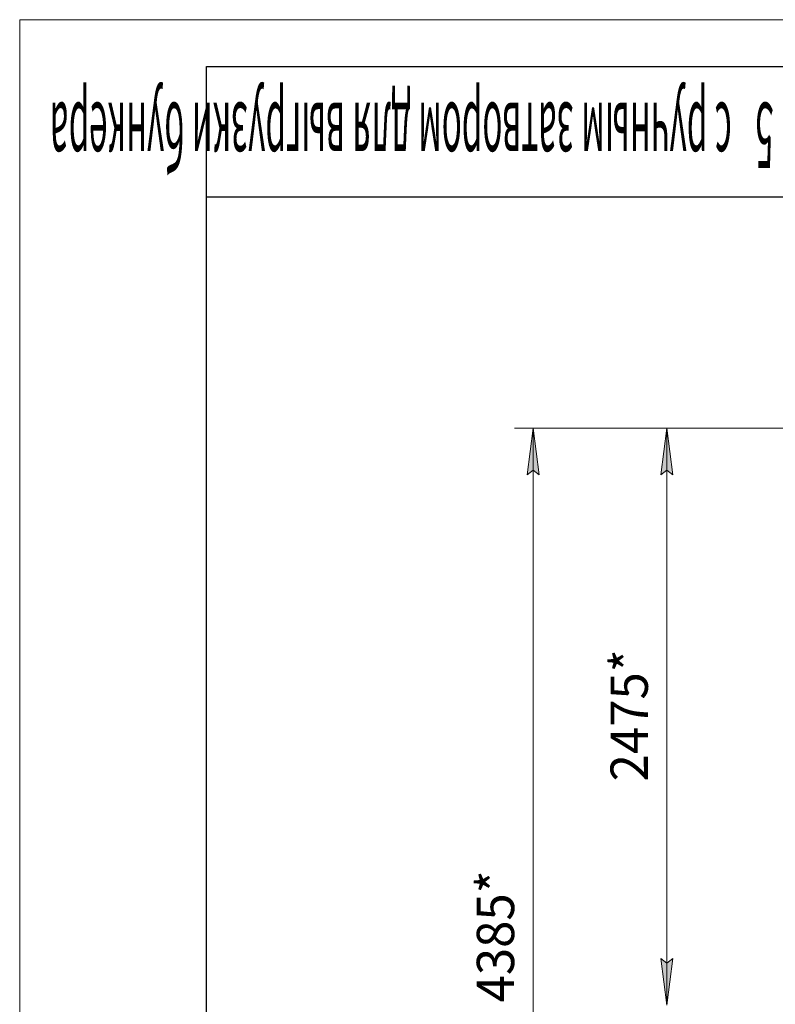
# Model space of a CAD drawing. Units: millimetres. Extents: x 0 to 17452, y -6 to 11880.
# Drawn here: x 0 to 3238, y 7660 to 11880 of the extents above; entities that cross this region are included whole.
import ezdxf

# ---------------------------------------------------------------- set-up
doc = ezdxf.new("R2010")
doc.units = ezdxf.units.MM
doc.linetypes.add('K5LT_BASIC', pattern=[0])
doc.linetypes.add('K5LT_THIN', pattern=[0])
doc.layers.add('DIM', color=6, linetype='Continuous', true_color=0xff00ff)
doc.layers.add('FOR', color=7, linetype='Continuous', true_color=0xffffff)
doc.styles.add('KTEXTSTYLE', font='GOST_A.TTF', dxfattribs={"width": 0.96, "height": 5})

msp = doc.modelspace()

# ---------------------------------------------------------------- hatches: boundary and pattern name
at = {"layer": 'DIM'}
for points in [[(2226.3, 9929.2), (2200, 10129.2), (2173.7, 9929.2), (2200, 9949.2)], [(2799.2, 9929.2), (2772.8, 10129.2), (2746.5, 9929.2), (2772.8, 9949.2)], [(2772.8, 7656.2), (2799.2, 7856.2), (2772.8, 7836.2), (2746.5, 7856.2)]]:
    msp.add_hatch(color=7, dxfattribs=at).paths.add_polyline_path(points)

# ---------------------------------------------------------------- linework, layer by layer
at = {"layer": 'DIM', "color": 7, "linetype": 'K5LT_THIN', "lineweight": 18}
for p, q in [((3327, 10129.2), (2120, 10129.2)), ((2173.7, 9929.2), (2200, 10129.2)), ((2200, 10129.2), (2226.3, 9929.2)), ((2200, 5748.2), (2200, 10129.2)), ((3327, 10129.2), (2692.8, 10129.2)), ((2746.5, 9929.2), (2772.8, 10129.2)), ((2772.8, 10129.2), (2799.2, 9929.2)), ((2772.8, 10129.2), (2772.8, 7656.2)), ((2200, 9949.2), (2173.7, 9929.2)), ((2226.3, 9929.2), (2200, 9949.2)), ((2772.8, 9949.2), (2746.5, 9929.2)), ((2799.2, 9929.2), (2772.8, 9949.2)), ((2772.8, 7656.2), (2746.5, 7856.2)), ((2746.5, 7856.2), (2772.8, 7836.2)), ((2772.8, 7836.2), (2799.2, 7856.2)), ((2799.2, 7856.2), (2772.8, 7656.2))]:
    msp.add_line(p, q, dxfattribs=at)
at = {"layer": 'FOR', "color": 7, "linetype": 'K5LT_THIN', "lineweight": 18}
for p, q in [((0, 0), (0, 11880)), ((0, 11880), (16800, 11880))]:
    msp.add_line(p, q, dxfattribs=at)
at = {"layer": 'FOR', "color": 150, "linetype": 'K5LT_BASIC', "lineweight": 30, "true_color": 0x0080ff}
for p, q in [((800, 200), (800, 11680)), ((800, 11680), (16600, 11680)), ((3600, 11120), (800, 11120))]:
    msp.add_line(p, q, dxfattribs=at)

# ---------------------------------------------------------------- texts
at = {"layer": 'DIM', "color": 7, "style": 'KTEXTSTYLE', "oblique": 15, "width": 0.965}
for s, p in [('2475*', (2691.5, 8615.4)), ('4385*', (2118.6, 7667.8))]:
    msp.add_text(s, height=160, rotation=90, dxfattribs=at).set_placement(p)
at = {"layer": 'FOR', "color": 7, "style": 'KTEXTSTYLE', "oblique": 15, "width": 0.372}
for s, p in [('с ручным затвором для выгрузки бункера', (3051.1, 11524.4)), ('5 ', (3230.4, 11524.4))]:
    msp.add_text(s, height=280, rotation=180, dxfattribs=at).set_placement(p)

doc.saveas('drawing.dxf')
